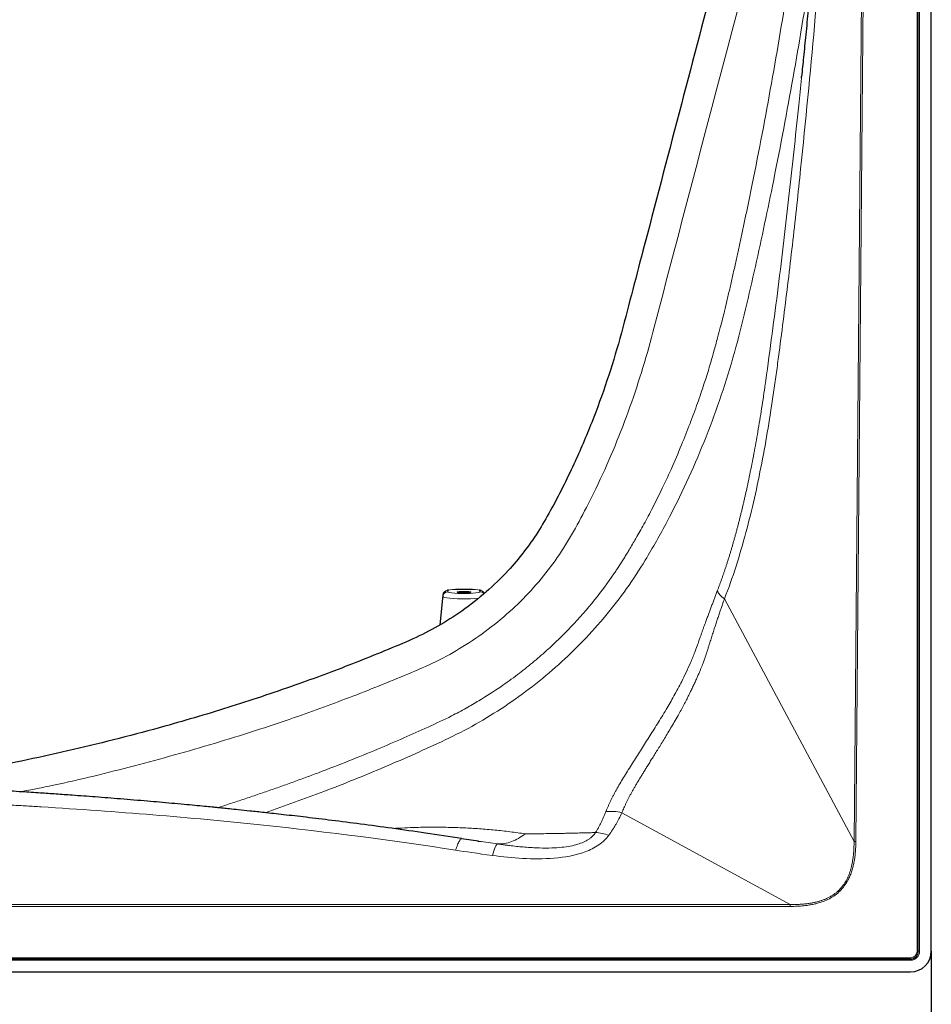
# Model space of a CAD drawing. Units: millimetres. Extents: x 75 to 4186, y 25 to 2945.
# Drawn here: x 1288 to 1639, y 481 to 861 of the extents above; entities that cross this region are included whole.
import ezdxf

# ---------------------------------------------------------------- set-up
doc = ezdxf.new("R2010")
doc.units = ezdxf.units.MM
doc.header["$LTSCALE"] = 5
doc.layers.get('0').update_dxf_attribs({"color": 1})
doc.layers.add('Article number', color=7, linetype='Continuous')
doc.layers.add('DIMENSION', color=3, linetype='Continuous')
doc.styles.add('SLDTEXTSTYLE0', font='TXT', dxfattribs={"width": 0.605})
doc.dimstyles.new('SLDDIMSTYLE0', dxfattribs={"dimtxt": 17.5, "dimasz": 17.5, "dimexe": 0, "dimexo": 0.0625, "dimgap": 4.375, "dimtad": 1, "dimrnd": 1e-09, "dimzin": 12, "dimdsep": 46, "dimtxsty": 'SLDTEXTSTYLE0', "dimsah": 1, "dimcen": 0.09, "dimadec": 0, "dimazin": 3, "dimtfac": 1, "dimtofl": 0, "dimtmove": 0, "dimatfit": 3, "dimfxl": 1, "dimfrac": 2, "dimtolj": 1, "dimtzin": 12, "dimarcsym": 0})

# ---------------------------------------------------------------- blocks, each defined once
blk = doc.blocks.new('_D_13')
at = {"layer": 'DIMENSION', "transparency": 16777216}
for p, q in [((579, 501.9), (579, 411.8)), ((1639, 501.9), (1639, 411.8)), ((579, 416.8), (1639, 416.8))]:
    blk.add_line(p, q, dxfattribs=at)
for points in [[(579, 416.8), (596.5, 414.11), (596.5, 419.49)], [(1639, 416.8), (1621.5, 419.49), (1621.5, 414.11)]]:
    blk.add_solid(points, dxfattribs=at)
at = {"layer": 'DIMENSION', "transparency": 16777216, "insert": (1082.26, 439.36), "char_height": 17.5, "attachment_point": 1, "style": 'SLDTEXTSTYLE0'}
blk.add_mtext('1060', dxfattribs=at)
blk = doc.blocks.new('1037722-M_001_Topview')
at = {"color": 7, "linetype": 'Continuous', "lineweight": 30}
for p, q in [((1634, 501.9), (1634, 1108.7)), ((1639, 501.9), (1639, 1108.7)), ((1588.96, 838.25), (1589.02, 838.87)), ((1462.26, 641.28), (1455.73, 641.28)), ((1450.84, 639.06), (1449.77, 627.58)), ((1464.66, 544.28), (1458.11, 545.24)), ((1464.34, 544.34), (1465.65, 544.14)), ((587, 498.9), (1631, 498.9)), ((1532.66, 499.06), (1532.66, 498.9)), ((587, 493.9), (1631, 493.9))]:
    blk.add_line(p, q, dxfattribs=at)
at = {"color": 7, "linetype": 'Continuous', "lineweight": 0}
for p, q in [((1634.5, 1108.7), (1634.5, 501.9)), ((1609.25, 544.22), (1613.94, 1081.91)), ((1614.65, 1081.9), (1609.95, 544.21)), ((1633.5, 501.9), (1633.5, 1081.9)), ((1455.73, 641.28), (1455.73, 641.26)), ((1462.26, 641.26), (1455.73, 641.26)), ((1462.26, 641.28), (1462.26, 641.26)), ((1449.88, 627.65), (1450.84, 638.59)), ((1450.84, 638.59), (1450.84, 639.06)), ((1452.83, 640.87), (1452.83, 640.4)), ((1465.16, 640.4), (1465.16, 640.87)), ((1609.25, 544.22), (1559.31, 637.62)), ((1519.87, 555.26), (1584.68, 519.87)), ((1465.65, 544.14), (1471.97, 543.21)), ((1609.95, 544.21), (1609.25, 544.22)), ((633.31, 519.87), (1584.68, 519.87)), ((1584.68, 519.17), (1584.68, 519.87)), ((1584.68, 519.17), (633.31, 519.17)), ((1634, 501.9), (1633.5, 501.9)), ((1634.5, 501.9), (1634, 501.9)), ((587, 499.4), (1631, 499.4)), ((1631, 498.4), (587, 498.4)), ((1631, 498.9), (1631, 499.4)), ((1631, 498.4), (1631, 498.9))]:
    blk.add_line(p, q, dxfattribs=at)
at = {"color": 7, "linetype": 'Continuous', "lineweight": 0, "flags": 128}
for points in [[(1574.9, 719.18), (1574.92, 719.31), (1574.94, 719.45)], [(1464.49, 637.86), (1464.45, 637.85), (1463.07, 637.73), (1461.52, 637.65), (1459.85, 637.6), (1458.14, 637.6), (1456.48, 637.65), (1454.92, 637.73), (1453.54, 637.85), (1452.4, 638.01), (1451.54, 638.19), (1451.02, 638.38), (1450.84, 638.59)], [(1452.83, 640.4), (1453.01, 640.22), (1453.54, 640.05), (1454.38, 639.9), (1455.49, 639.78), (1456.81, 639.7), (1458.25, 639.66), (1459.74, 639.66), (1461.18, 639.7), (1462.5, 639.78), (1463.61, 639.9), (1464.45, 640.05), (1464.98, 640.22), (1465.16, 640.4)], [(1459, 639.97), (1458.08, 639.88), (1457.95, 639.85)], [(1458.13, 639.84), (1459, 639.93), (1459.86, 639.84)], [(1460.04, 639.85), (1459.91, 639.88), (1459, 639.97)]]:
    blk.add_lwpolyline(points, dxfattribs=at)
at = {"color": 7, "linetype": 'Continuous', "lineweight": 0}
for centre, radius, start, end in [((1452.83, 638.88), 1.99, 89.8114, 174.7617), ((1452.83, 638.41), 1.99, 89.8114, 174.7617), ((1465.16, 638.87), 2, 27.4575, 90.094), ((1465.16, 638.4), 2, 38.276, 90.0617), ((1631, 501.9), 3.5, 270, 360), ((1631, 501.9), 2.5, 270, 0)]:
    blk.add_arc(centre, radius, start, end, dxfattribs=at)
at = {"color": 7, "linetype": 'Continuous', "lineweight": 30}
for centre, radius, start, end in [((1459, 635.98), 4.28, 66.4336, 113.5664), ((1631, 501.9), 8, 270, 0), ((1631, 501.9), 3, 270, 360)]:
    blk.add_arc(centre, radius, start, end, dxfattribs=at)
at = {"color": 7, "linetype": 'Continuous', "lineweight": 0}
for centre, major_axis, start_param, end_param in [((1455.84, 640.86), (3.01, -0.02), 1.608311, 3.142265), ((1462.15, 640.86), (3.01, 0.02), 6.282513, 7.816467)]:
    blk.add_ellipse(centre, major_axis=major_axis, ratio=0.133862, start_param=start_param, end_param=end_param, dxfattribs=at)
at = {"color": 7, "linetype": 'Continuous', "lineweight": 30}
blk.add_ellipse((1459, 640.17), major_axis=(2.62, 0), ratio=0.134472, dxfattribs=at)
for points, knots in [([(1610.66, 1087.18), (1610.37, 1086.08), (1608.8, 1080.09), (1606.05, 1069.6), (1602.51, 1056.09), (1599.27, 1043.75), (1596.34, 1032.58), (1593.72, 1022.59), (1591.41, 1013.77), (1588.03, 1000.88), (1583.44, 983.35), (1575.88, 954.54), (1566.63, 919.27), (1554.76, 873.96), (1541.84, 824.76), (1531.13, 783.75), (1523.48, 754.79), (1519.23, 738.06), (1514.22, 721.62), (1508.33, 705.45), (1502.49, 691.74), (1497.03, 680.46), (1492.43, 671.68), (1487.61, 663.29), (1482.15, 655.59), (1475.6, 647.8), (1467.67, 640.1), (1458.55, 632.99), (1449.11, 626.93), (1439.1, 621.93), (1428.46, 617.57), (1417.49, 613.1), (1406.48, 608.89), (1390.62, 603.11), (1369.82, 596.13), (1346.7, 589.26), (1326.3, 583.81), (1308.62, 579.5), (1290.88, 575.56), (1273.33, 572.05), (1256.31, 569.02), (1244.24, 567.09), (1237.86, 566.16), (1236.89, 566.02)], [0, 0, 0, 0, 0.004739, 0.025907, 0.045384, 0.063171, 0.079268, 0.093673, 0.106388, 0.117413, 0.14938, 0.182204, 0.242027, 0.301892, 0.378124, 0.454822, 0.479183, 0.503404, 0.527045, 0.551044, 0.575345, 0.589332, 0.603462, 0.616805, 0.629805, 0.642866, 0.659331, 0.675932, 0.69119, 0.706158, 0.722681, 0.739266, 0.755706, 0.771991, 0.809879, 0.847461, 0.872851, 0.898218, 0.923585, 0.948857, 0.973043, 0.995898, 1, 1, 1, 1]), ([(1610.23, 1081.98), (1609.82, 1077.1), (1608.95, 1066.82), (1607.68, 1051.58), (1606.44, 1036.72), (1605.33, 1023.21), (1604.32, 1011.05), (1603.43, 1000.26), (1602.63, 990.54), (1601.88, 981.56), (1601.15, 972.81), (1600.41, 964.07), (1599.67, 955.2), (1598.61, 942.73), (1597.2, 926.45), (1595.41, 906.1), (1593.85, 888.82), (1592.56, 874.86), (1591.61, 864.76), (1590.69, 855.22), (1589.83, 846.67), (1589.29, 841.33), (1589.05, 838.87)], [0, 0, 0, 0, 0.060133, 0.126795, 0.187881, 0.24339, 0.293323, 0.337682, 0.376467, 0.413043, 0.448424, 0.484346, 0.520806, 0.557806, 0.638079, 0.721559, 0.808827, 0.851281, 0.893941, 0.933445, 0.969313, 1, 1, 1, 1]), ([(1453.17, 641.03), (1453.06, 641.02), (1452.84, 641), (1452.66, 640.89), (1452.57, 640.84)], [0, 0, 0, 0, 0.479516, 1, 1, 1, 1]), ([(1465.7, 640.77), (1465.68, 640.78), (1465.47, 640.92), (1465.19, 640.95), (1464.94, 640.98)], [0, 0, 0, 0, 0.118035, 1, 1, 1, 1]), ([(1458.11, 545.25), (1453.49, 545.96), (1444.55, 547.36), (1431.56, 549.21), (1419.52, 550.84), (1408.52, 552.24), (1398.65, 553.44), (1389.95, 554.44), (1382.74, 555.24), (1376.93, 555.87), (1372.47, 556.33), (1369.04, 556.69), (1366.69, 556.92), (1365.26, 557.07), (1364.29, 557.17), (1363.27, 557.27), (1361.53, 557.44), (1358.87, 557.7), (1355.28, 558.04), (1351.06, 558.44), (1346.52, 558.85), (1341.82, 559.27), (1335.23, 559.85), (1326.99, 560.53), (1317.32, 561.29), (1309.05, 561.91), (1302.01, 562.41), (1295.54, 562.85), (1288.32, 563.32), (1280.54, 563.8), (1272.3, 564.29), (1263.74, 564.76), (1254.3, 565.24), (1243.88, 565.73), (1232.46, 566.22), (1220.01, 566.69), (1206.57, 567.13), (1192.15, 567.52), (1176.82, 567.85), (1160.59, 568.1), (1143.47, 568.26), (1126.16, 568.31), (1114.56, 568.23), (1109, 568.2)], [0, 0, 0, 0, 0.0404442, 0.0783012, 0.1132993, 0.1452032, 0.1738102, 0.1989483, 0.2204735, 0.2362508, 0.2491068, 0.2589906, 0.2658638, 0.2693956, 0.2713861, 0.2742483, 0.2781463, 0.2863766, 0.2972018, 0.3090861, 0.3227449, 0.3363213, 0.3495299, 0.3794581, 0.4071758, 0.4326069, 0.4504459, 0.4676067, 0.4880253, 0.5123544, 0.5342587, 0.5586562, 0.5855847, 0.6150829, 0.6477975, 0.6832559, 0.7214961, 0.7625531, 0.8064571, 0.8523712, 0.9010698, 0.9525604, 1, 1, 1, 1])]:
    blk.add_open_spline(points, degree=3, knots=knots, dxfattribs=at)
at = {"color": 7, "linetype": 'Continuous', "lineweight": 0}
for points, knots in [([(1611.19, 1076.77), (1605.57, 1002.85), (1600.4, 928.86), (1592.03, 836.62), (1589.37, 808.97), (1585.85, 776.78), (1584.22, 763), (1583.11, 753.81), (1582.55, 749.23), (1581.38, 740.05), (1580.49, 733.18), (1579.56, 726.3), (1578.92, 721.72), (1578.6, 719.43), (1576.93, 707.98), (1575.44, 698.87), (1571.95, 680.88), (1569.97, 671.99), (1565.29, 654.51), (1562.59, 645.93), (1559.31, 637.62)], [0, 0, 0, 0, 0.5, 0.5, 0.625, 0.6875, 0.71875, 0.71875, 0.75, 0.75, 0.78125, 0.796875, 0.796875, 0.8125, 0.8125, 0.875, 0.875, 0.9375, 0.9375, 1, 1, 1, 1]), ([(1288.32, 563.32), (1292.52, 564.14), (1307.21, 567.02), (1332.14, 573.17), (1363.08, 581.76), (1391.13, 590.84), (1416.37, 600.04), (1435.02, 607.58), (1449.7, 613.94), (1459.98, 619.89), (1469.7, 626.71), (1478.76, 634.42), (1486.97, 642.96), (1494.27, 652.21), (1500.62, 662.24), (1506.88, 674.01), (1513.34, 687.3), (1519.55, 702.15), (1525.03, 717.23), (1529.8, 732.54), (1537.76, 763.39), (1560.9, 851.04), (1582.49, 933.56), (1598.72, 995.6)], [0, 0, 0, 0, 0.021792, 0.076287, 0.130795, 0.185402, 0.226482, 0.267677, 0.287916, 0.307928, 0.328082, 0.348384, 0.368436, 0.388362, 0.408359, 0.428812, 0.4563, 0.483609, 0.510829, 0.537999, 0.565328, 0.67318, 1, 1, 1, 1]), ([(1364.11, 557.18), (1365.18, 557.52), (1367.97, 558.4), (1372.48, 559.87), (1377.64, 561.59), (1382.77, 563.33), (1387.87, 565.11), (1392.93, 566.93), (1397.97, 568.77), (1405.26, 571.5), (1414.52, 575.09), (1425.47, 579.57), (1435.62, 583.91), (1445.14, 588.21), (1453.22, 591.92), (1459.7, 595.41), (1466.04, 599.11), (1472.68, 603.33), (1479.51, 608.28), (1485.38, 612.93), (1492.39, 618.98), (1500.55, 626.91), (1509.21, 636.81), (1514.75, 644.26), (1517.69, 648.64), (1518.62, 650.05), (1519.54, 651.48), (1520.46, 652.94), (1521.38, 654.42), (1522.88, 656.86), (1525.08, 660.57), (1528.08, 665.88), (1531.43, 672.18), (1535.08, 679.47), (1538.96, 687.82), (1542.68, 696.48), (1546.06, 705.01), (1548.93, 712.81), (1551.4, 720.08), (1553.47, 726.68), (1555.19, 732.64), (1556.57, 737.72), (1557.7, 741.95), (1558.59, 745.37), (1559.48, 748.96), (1560.42, 752.97), (1561.51, 757.63), (1562.61, 762.46), (1563.69, 767.3), (1564.75, 772.13), (1565.79, 776.95), (1566.85, 781.9), (1567.91, 786.97), (1568.98, 792.16), (1572.32, 808.56), (1577.6, 836.29), (1584.16, 875.5), (1589.88, 915.15), (1594.83, 955.21), (1597.42, 982.1), (1598.72, 995.6)], [0, 0, 0, 0, 0.006174, 0.016243, 0.026277, 0.036277, 0.046244, 0.056176, 0.066075, 0.075941, 0.099264, 0.121108, 0.141475, 0.16036, 0.178948, 0.19072, 0.201106, 0.219595, 0.234257, 0.247828, 0.261019, 0.285507, 0.310769, 0.333793, 0.336877, 0.339989, 0.343133, 0.346315, 0.349538, 0.352793, 0.362149, 0.373431, 0.386587, 0.401634, 0.418602, 0.437528, 0.453846, 0.46942, 0.483571, 0.496318, 0.50775, 0.5179, 0.525492, 0.532018, 0.537462, 0.545954, 0.554828, 0.563975, 0.573394, 0.582269, 0.591373, 0.600707, 0.610271, 0.620065, 0.630088, 0.702968, 0.776362, 0.850306, 0.92484, 1, 1, 1, 1]), ([(1593.92, 889.7), (1593.26, 885.04), (1590.73, 867.12), (1585.44, 836.07), (1579.43, 804.22), (1574.41, 780.09), (1570.79, 763.58), (1567.03, 747.01), (1562.75, 730.42), (1557.58, 714.08), (1551.62, 698.08), (1544.9, 682.5), (1537.35, 667.29), (1529.64, 653.61), (1521.82, 641.5), (1513.8, 631.13), (1505.06, 621.36), (1495.6, 612.24), (1485.5, 603.79), (1474.8, 596.09), (1463.58, 589.15), (1451.94, 583.28), (1440.23, 577.95), (1428.6, 572.87), (1416.88, 568.03), (1401.58, 562), (1390.05, 557.93), (1382.5, 555.26)], [0, 0, 0, 0, 0.033043, 0.127035, 0.221047, 0.260544, 0.300022, 0.33964, 0.379826, 0.420228, 0.459928, 0.499604, 0.539299, 0.579097, 0.609821, 0.640459, 0.671034, 0.701755, 0.732602, 0.763362, 0.794221, 0.825112, 0.854821, 0.884519, 0.914188, 0.943819, 1, 1, 1, 1]), ([(1574.94, 719.45), (1576.58, 731.43), (1579.87, 755.41), (1584.09, 791.55), (1587.09, 819.17), (1588.62, 834.75), (1588.96, 838.25)], [0, 0, 0, 0, 0.303822, 0.607848, 0.911954, 1, 1, 1, 1]), ([(1556.59, 640.67), (1556.73, 641.03), (1557.01, 641.76), (1557.42, 642.87), (1557.83, 643.99), (1558.24, 645.13), (1558.64, 646.29), (1559.05, 647.46), (1559.45, 648.64), (1559.85, 649.84), (1560.24, 651.06), (1560.64, 652.29), (1561.03, 653.54), (1561.42, 654.81), (1561.8, 656.09), (1562.19, 657.39), (1562.57, 658.7), (1562.95, 660.03), (1563.32, 661.37), (1563.7, 662.73), (1564.07, 664.11), (1564.44, 665.5), (1564.8, 666.91), (1565.17, 668.33), (1565.53, 669.77), (1565.89, 671.22), (1566.24, 672.69), (1566.6, 674.18), (1566.95, 675.68), (1567.45, 677.9), (1568.11, 680.88), (1568.92, 684.65), (1569.71, 688.55), (1570.49, 692.57), (1571.26, 696.71), (1572.02, 700.97), (1572.76, 705.36), (1573.49, 709.86), (1574.21, 714.48), (1574.67, 717.6), (1574.9, 719.18)], [0, 0, 0, 0, 0.01488, 0.02991, 0.045092, 0.060427, 0.075915, 0.091558, 0.107357, 0.123311, 0.139424, 0.155694, 0.172124, 0.188713, 0.205463, 0.222375, 0.239448, 0.256685, 0.274085, 0.291649, 0.309377, 0.327272, 0.345332, 0.363559, 0.381952, 0.400514, 0.419243, 0.438141, 0.457208, 0.476445, 0.522545, 0.570035, 0.618923, 0.669213, 0.720906, 0.773995, 0.828473, 0.884325, 0.941508, 1, 1, 1, 1]), ([(1513.67, 555.66), (1513.74, 555.82), (1513.87, 556.16), (1514.08, 556.66), (1514.29, 557.17), (1514.51, 557.68), (1514.74, 558.19), (1514.98, 558.71), (1515.23, 559.23), (1515.48, 559.75), (1515.74, 560.28), (1516, 560.82), (1516.28, 561.35), (1516.56, 561.89), (1516.84, 562.44), (1517.14, 562.99), (1517.44, 563.54), (1517.75, 564.1), (1518.38, 565.24), (1519.39, 566.99), (1520.82, 569.37), (1522.32, 571.82), (1524.35, 575.05), (1526.98, 579.15), (1530.21, 584.19), (1533.54, 589.47), (1536.8, 594.82), (1539.95, 600.27), (1542.51, 605.05), (1544.62, 609.33), (1546.32, 613.08), (1547.73, 616.5), (1548.77, 619.33), (1549.45, 621.28), (1549.96, 622.76), (1550.37, 623.92), (1550.73, 624.92), (1551.09, 625.92), (1551.45, 626.93), (1551.82, 627.94), (1552.25, 629.11), (1552.74, 630.45), (1553.29, 631.95), (1553.85, 633.43), (1554.4, 634.91), (1554.95, 636.37), (1555.5, 637.81), (1556.05, 639.25), (1556.41, 640.2), (1556.59, 640.67)], [0, 0, 0, 0, 0.007449, 0.014899, 0.022353, 0.029813, 0.03728, 0.044756, 0.052243, 0.059742, 0.067256, 0.074786, 0.082333, 0.0899, 0.097487, 0.105097, 0.112731, 0.120389, 0.128075, 0.159491, 0.191088, 0.222944, 0.255128, 0.315553, 0.377147, 0.440116, 0.504582, 0.56433, 0.626865, 0.664653, 0.705197, 0.748389, 0.77374, 0.794106, 0.809528, 0.820006, 0.830526, 0.84109, 0.8517, 0.862359, 0.873068, 0.889114, 0.905095, 0.921019, 0.936892, 0.952721, 0.968513, 0.98427, 1, 1, 1, 1]), ([(1559.31, 637.62), (1559.22, 637.34), (1559.03, 636.79), (1558.74, 635.96), (1558.45, 635.12), (1558.16, 634.28), (1557.88, 633.43), (1557.59, 632.58), (1557.3, 631.73), (1557.01, 630.87), (1556.72, 630.01), (1556.43, 629.14), (1556.14, 628.28), (1555.85, 627.4), (1555.45, 626.18), (1554.94, 624.61), (1554.34, 622.72), (1553.82, 621.08), (1553.39, 619.68), (1553.02, 618.5), (1552.64, 617.33), (1552.26, 616.16), (1551.93, 615.17), (1551.65, 614.34), (1551.39, 613.62), (1551.07, 612.79), (1550.71, 611.85), (1550.28, 610.8), (1549.8, 609.64), (1549.27, 608.37), (1548.67, 607), (1548, 605.52), (1547.28, 603.95), (1546.48, 602.29), (1545.62, 600.53), (1544.69, 598.68), (1543.68, 596.76), (1542.61, 594.76), (1541.38, 592.55), (1540.05, 590.21), (1538.64, 587.8), (1537.28, 585.52), (1535.97, 583.36), (1534.72, 581.32), (1533.52, 579.4), (1532.39, 577.58), (1531.32, 575.88), (1530.31, 574.27), (1529.4, 572.8), (1528.56, 571.45), (1527.79, 570.18), (1527.04, 568.95), (1526.31, 567.74), (1525.61, 566.56), (1524.94, 565.41), (1524.29, 564.28), (1523.68, 563.18), (1523.09, 562.1), (1522.54, 561.05), (1522.01, 560.03), (1521.52, 559.03), (1521.06, 558.05), (1520.63, 557.1), (1520.23, 556.17), (1519.99, 555.56), (1519.87, 555.26)], [0, 0, 0, 0, 0.00946, 0.018947, 0.028456, 0.037988, 0.047538, 0.057105, 0.066687, 0.076282, 0.085887, 0.095502, 0.105124, 0.114751, 0.124382, 0.145729, 0.166386, 0.186355, 0.19919, 0.211998, 0.224778, 0.23753, 0.250252, 0.256876, 0.264787, 0.27398, 0.284448, 0.296184, 0.30918, 0.323423, 0.338902, 0.355602, 0.373508, 0.3926, 0.412859, 0.43426, 0.456779, 0.480385, 0.505048, 0.535516, 0.564723, 0.592681, 0.619405, 0.644913, 0.669226, 0.692363, 0.714348, 0.735203, 0.754954, 0.772026, 0.788855, 0.805441, 0.821784, 0.837887, 0.853751, 0.86938, 0.884775, 0.899941, 0.914879, 0.929595, 0.944093, 0.958377, 0.972452, 0.986325, 1, 1, 1, 1]), ([(1556.59, 640.67), (1556.61, 640.63), (1556.64, 640.57), (1556.7, 640.46), (1556.73, 640.4), (1556.83, 640.22), (1556.9, 640.1), (1557.15, 639.73), (1557.35, 639.47), (1558.04, 638.69), (1558.63, 638.15), (1559.31, 637.62)], [0.5922047, 0.5922047, 0.5922047, 0.5922047, 0.6145446, 0.6145446, 0.639151, 0.639151, 0.6883639, 0.6883639, 0.7867897, 0.7867897, 0.9836413, 0.9836413, 0.9836413, 0.9836413]), ([(1455.83, 540.81), (1432.27, 544.52), (1407.2, 547.77), (1377.29, 550.91), (1373.85, 551.26), (1367.03, 551.94), (1356.75, 552.93), (1332.38, 555.06), (1310.85, 556.6), (1294.38, 557.61), (1292.49, 557.73), (1288.77, 557.95), (1283.17, 558.27), (1270.04, 558.97), (1243.56, 560.19), (1220.45, 560.92), (1202.91, 561.31), (1200.9, 561.36), (1196.93, 561.43), (1190.97, 561.55), (1177.06, 561.75), (1149.15, 561.98), (1125.1, 561.83), (1109, 561.59)], [0, 0, 0, 0, 0.25, 0.25, 0.28125, 0.28125, 0.3125, 0.375, 0.5, 0.5, 0.515625, 0.515625, 0.53125, 0.5625, 0.625, 0.75, 0.75, 0.765625, 0.765625, 0.78125, 0.8125, 0.875, 1, 1, 1, 1]), ([(1509.7, 547.6), (1509.8, 547.78), (1510.02, 548.14), (1510.34, 548.68), (1510.65, 549.22), (1510.96, 549.78), (1511.26, 550.34), (1511.55, 550.9), (1511.84, 551.47), (1512.12, 552.05), (1512.39, 552.64), (1512.66, 553.23), (1512.92, 553.83), (1513.18, 554.43), (1513.43, 555.04), (1513.59, 555.45), (1513.67, 555.66)], [0, 0, 0, 0, 0.067808, 0.1361606, 0.2050614, 0.2745139, 0.3445213, 0.4150865, 0.4862124, 0.5579017, 0.6301567, 0.7029798, 0.7763742, 0.8503415, 0.924883, 1, 1, 1, 1]), ([(1519.87, 555.26), (1519.09, 553.63), (1518.32, 552.17), (1517.49, 550.71), (1517.36, 550.48), (1517.14, 550.1), (1516.8, 549.53), (1516, 548.25), (1515.29, 547.22), (1514.82, 546.56)], [0, 0, 0, 0, 0.5, 0.5, 0.5625, 0.5625, 0.625, 0.75, 1, 1, 1, 1]), ([(1431.67, 549.18), (1434.7, 549.34), (1439.81, 549.62), (1446.87, 549.68), (1452.95, 549.63), (1458.98, 549.42), (1464.99, 549.08), (1470.94, 548.6), (1476.81, 547.93), (1480.71, 547.39), (1482.66, 547.12)], [0, 0, 0, 0, 0.17214, 0.290381, 0.4084941, 0.5265434, 0.6449035, 0.7633973, 0.8813519, 1, 1, 1, 1]), ([(1514.82, 546.56), (1513.81, 545.18), (1512.49, 543.92), (1509.38, 541.77), (1507.57, 540.88), (1501.92, 538.77), (1497.79, 538.07), (1489.69, 537.4), (1485.64, 537.42), (1477.73, 537.84), (1473.84, 538.25), (1470.01, 538.77)], [0, 0, 0, 0, 0.125, 0.125, 0.25, 0.25, 0.5, 0.5, 0.75, 0.75, 1, 1, 1, 1]), ([(1471.97, 543.21), (1472.22, 543.17), (1473.09, 543.04), (1474.22, 542.89), (1475.37, 542.74), (1476.24, 542.63), (1477.78, 542.44), (1479.86, 542.22), (1483.46, 541.88), (1487.77, 541.62), (1492.53, 541.6), (1496.53, 541.86), (1499.87, 542.33), (1502.7, 543.01), (1505.05, 543.88), (1506.54, 544.67), (1507.43, 545.27), (1507.88, 545.62), (1508.31, 545.99), (1508.71, 546.37), (1509.07, 546.77), (1509.41, 547.18), (1509.6, 547.46), (1509.7, 547.6)], [0, 0, 0, 0, 0.019571, 0.066686, 0.085261, 0.107309, 0.132891, 0.201929, 0.264276, 0.404137, 0.522619, 0.614597, 0.696441, 0.768757, 0.828882, 0.885226, 0.901538, 0.917819, 0.934105, 0.950432, 0.966835, 0.983346, 1, 1, 1, 1]), ([(1482.66, 547.12), (1480.95, 545.8), (1479.16, 544.78), (1475.54, 543.46), (1473.72, 543.15), (1471.97, 543.21)], [0, 0, 0, 0, 0.5, 0.5, 1, 1, 1, 1]), ([(1482.66, 547.12), (1482.71, 547.11), (1482.83, 547.1), (1483, 547.09), (1483.2, 547.08), (1483.41, 547.08), (1483.64, 547.08), (1483.89, 547.08), (1484.15, 547.08), (1484.48, 547.09), (1484.86, 547.1), (1485.3, 547.11), (1485.76, 547.12), (1486.45, 547.13), (1487.38, 547.14), (1488.56, 547.15), (1490.48, 547.18), (1493.17, 547.22), (1496.13, 547.27), (1498.68, 547.32), (1500.8, 547.37), (1502.96, 547.42), (1505.17, 547.47), (1507.43, 547.53), (1508.93, 547.58), (1509.7, 547.6)], [0, 0, 0, 0, 0.006048, 0.0126161, 0.0197113, 0.0273382, 0.0355002, 0.0441994, 0.053437, 0.0632136, 0.0782237, 0.093796, 0.109958, 0.1267127, 0.1675019, 0.2094948, 0.2526804, 0.3753389, 0.5028541, 0.579998, 0.6594415, 0.7411775, 0.8251941, 0.9114751, 1, 1, 1, 1]), ([(1458.1, 545.16), (1458.03, 545.16), (1457.79, 545.16), (1457.26, 544.42), (1456.56, 542.99), (1456.07, 541.53), (1455.83, 540.81)], [0, 0, 0, 0, 0.113308, 0.41105, 0.708791, 1, 1, 1, 1]), ([(1471.97, 543.21), (1471.71, 543.11), (1471.39, 542.68), (1470.72, 541.15), (1470.36, 540.06), (1470.01, 538.77)], [0, 0, 0, 0, 0.5, 0.5, 1, 1, 1, 1]), ([(1584.68, 519.87), (1584.94, 519.87), (1585.46, 519.87), (1586.22, 519.87), (1586.97, 519.89), (1587.71, 519.92), (1588.43, 519.95), (1589.14, 520), (1589.83, 520.06), (1590.51, 520.12), (1591.18, 520.2), (1591.84, 520.29), (1592.48, 520.39), (1593.11, 520.5), (1593.72, 520.62), (1594.33, 520.75), (1594.92, 520.89), (1595.49, 521.04), (1596.06, 521.2), (1596.61, 521.38), (1597.15, 521.57), (1597.68, 521.77), (1598.19, 521.98), (1598.7, 522.2), (1599.19, 522.43), (1599.67, 522.68), (1600.13, 522.93), (1600.59, 523.2), (1601.03, 523.49), (1601.47, 523.78), (1601.89, 524.09), (1602.3, 524.41), (1602.7, 524.74), (1603.09, 525.09), (1603.58, 525.56), (1604.15, 526.17), (1604.8, 526.93), (1605.39, 527.75), (1605.94, 528.61), (1606.44, 529.51), (1606.9, 530.47), (1607.32, 531.47), (1607.69, 532.51), (1608.02, 533.61), (1608.31, 534.76), (1608.56, 535.95), (1608.77, 537.2), (1608.95, 538.5), (1609.08, 539.86), (1609.18, 541.26), (1609.24, 542.73), (1609.24, 543.72), (1609.25, 544.22)], [0, 0, 0, 0, 0.019312, 0.038275, 0.056896, 0.075179, 0.09313, 0.110756, 0.128064, 0.14506, 0.161753, 0.17815, 0.194259, 0.21009, 0.225651, 0.240954, 0.256009, 0.270827, 0.285419, 0.299798, 0.313974, 0.327961, 0.341771, 0.355419, 0.368918, 0.382285, 0.395534, 0.408681, 0.421743, 0.434737, 0.447678, 0.460587, 0.473478, 0.486372, 0.499286, 0.524065, 0.548869, 0.573833, 0.599084, 0.624747, 0.650939, 0.677769, 0.705338, 0.733742, 0.763066, 0.793391, 0.82479, 0.857335, 0.891123, 0.926169, 0.962465, 1, 1, 1, 1]), ([(1609.95, 544.21), (1609.95, 543.95), (1609.94, 543.44), (1609.92, 542.67), (1609.89, 541.92), (1609.85, 541.19), (1609.8, 540.48), (1609.74, 539.79), (1609.64, 538.75), (1609.46, 537.38), (1609.15, 535.71), (1608.76, 534.06), (1608.27, 532.42), (1607.65, 530.81), (1606.78, 529), (1605.58, 527.05), (1603.92, 525.09), (1601.97, 523.44), (1599.79, 522.1), (1597.42, 521.04), (1595.24, 520.36), (1593.29, 519.91), (1591.6, 519.61), (1590.04, 519.42), (1588.62, 519.3), (1587.36, 519.22), (1586.04, 519.17), (1585.14, 519.17), (1584.68, 519.17)], [0, 0, 0, 0, 0.019054, 0.037673, 0.055862, 0.073622, 0.090957, 0.107872, 0.124371, 0.167061, 0.208286, 0.248149, 0.29109, 0.332849, 0.373666, 0.437855, 0.498919, 0.559887, 0.623606, 0.684913, 0.749001, 0.789207, 0.830929, 0.874275, 0.903839, 0.934634, 0.966681, 1, 1, 1, 1])]:
    blk.add_open_spline(points, degree=3, knots=knots, dxfattribs=at)
for points in [[(1513.67, 555.66), (1515.57, 555.91), (1517.75, 555.77), (1519.87, 555.26)], [(1509.7, 547.6), (1511.3, 547.56), (1513.07, 547.19), (1514.82, 546.56)], [(1470.01, 538.77), (1464.21, 539.55), (1459.48, 540.23), (1455.83, 540.81)]]:
    blk.add_open_spline(points, degree=3, dxfattribs=at)

msp = doc.modelspace()

# ---------------------------------------------------------------- block references
at = {"layer": 'Article number'}
msp.add_blockref('1037722-M_001_Topview', (0, 0), dxfattribs=at)

# ---------------------------------------------------------------- dimensions: what is measured, and where the dimension line sits
at = {"layer": 'DIMENSION'}
dim = msp.add_linear_dim(base=(1638.996, 416.802), p1=(578.996, 501.902), p2=(1638.996, 501.902), angle=0, dimstyle='SLDDIMSTYLE0', dxfattribs=at)
dim.commit()
dim.dimension.update_dxf_attribs({"geometry": '_D_13', "text_midpoint": (1108.996, 416.802), "dimtype": 160})

doc.saveas('drawing.dxf')
